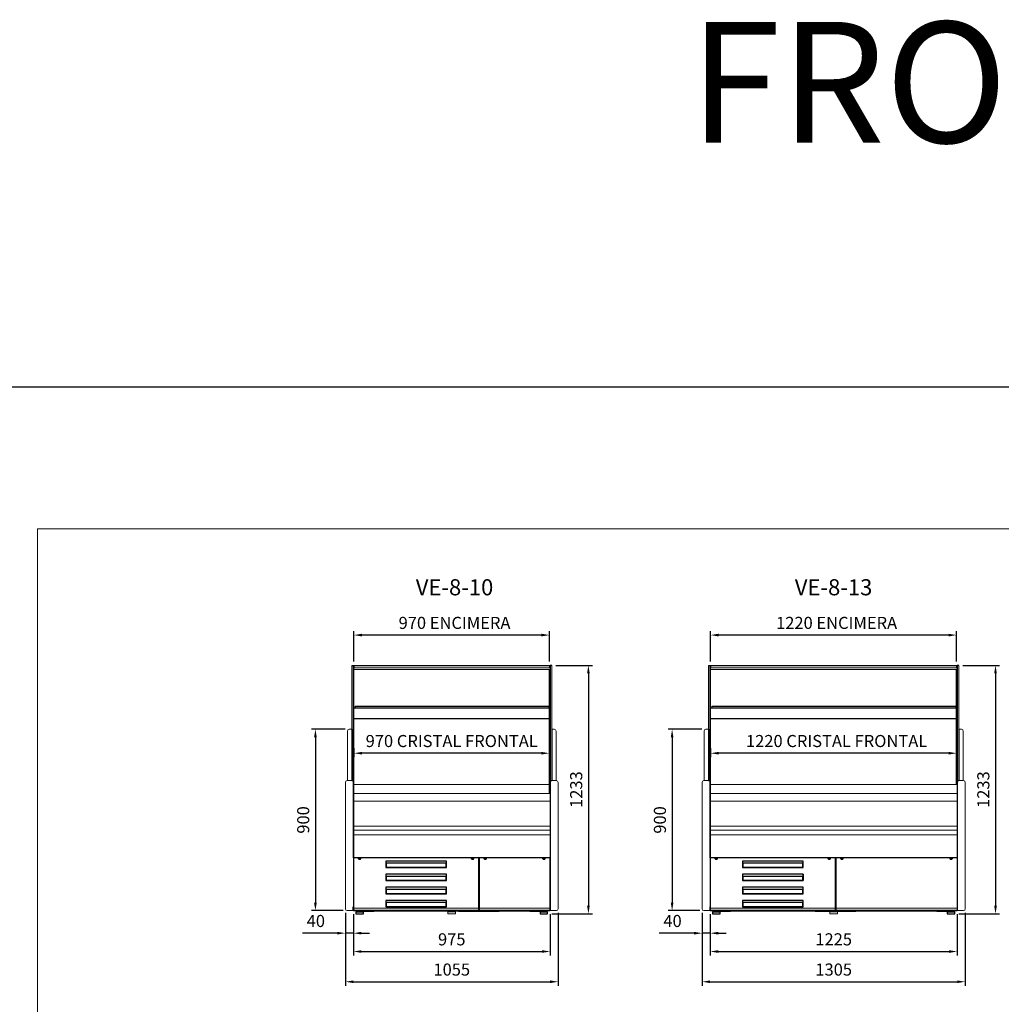
# Model space of a CAD drawing. Units: millimetres. Extents: x -30444 to 33824, y -2048 to 12359.
# Drawn here: x 13074 to 17942, y 5576 to 10461 of the extents above; entities that cross this region are included whole.
import ezdxf
from ezdxf.enums import TextEntityAlignment as Align

# ---------------------------------------------------------------- set-up
doc = ezdxf.new("R2010")
doc.units = ezdxf.units.MM
for name, color, linetype in [('ACOSTADOS', 7, 'Continuous'), ('ACOTA', 2, 'Continuous'), ('Cristal', 131, 'Continuous'), ('LIMITS', 1, 'Continuous')]:
    doc.layers.add(name, color=color, linetype=linetype)
doc.layers.add('DATOS', color=254, linetype='Continuous', lineweight=0)
doc.layers.add('FORMATO', color=180, linetype='Continuous', lineweight=0)
doc.styles.add('E1', font='isocp.shx')
doc.styles.add('SLDTEXTSTYLE3', font='TXT', dxfattribs={"width": 0.666667})
doc.dimstyles.new('SLDDIMSTYLE0', dxfattribs={"dimtxt": 2, "dimasz": 2, "dimexe": 0, "dimexo": 0.0625, "dimgap": 0.5, "dimtad": 1, "dimtih": 1, "dimtoh": 1, "dimlfac": 10, "dimzin": 12, "dimdsep": 46, "dimtxsty": 'SLDTEXTSTYLE3', "dimsah": 1, "dimcen": 0.09, "dimadec": 0, "dimazin": 0, "dimtfac": 1, "dimtofl": 0, "dimtmove": 0, "dimatfit": 3, "dimfxl": 0, "dimtolj": 1, "dimtzin": 12, "dimarcsym": 0})

# ---------------------------------------------------------------- blocks, each defined once
blk = doc.blocks.new('*D110')
at = {"layer": 'ACOTA', "color": 0, "lineweight": -2}
for p, q in [((14731.4, 7277.2), (14731.4, 7427.5)), ((15701.4, 7277.2), (15701.4, 7427.5)), ((15661.4, 7407.5), (14771.4, 7407.5))]:
    blk.add_line(p, q, dxfattribs=at)
at = {"layer": 'ACOTA', "color": 0}
for points in [[(14771.4, 7414.2), (14771.4, 7400.8), (14731.4, 7407.5)], [(15661.4, 7414.2), (15661.4, 7400.8), (15701.4, 7407.5)]]:
    blk.add_solid(points, dxfattribs=at)
at = {"layer": 'Defpoints', "color": 0}
for p in [(14731.4, 7407.5), (14731.4, 7257.2), (15701.4, 7257.2)]:
    blk.add_point(p, dxfattribs=at)
at = {"layer": 'ACOTA', "color": 7, "insert": (15230.6, 7468), "char_height": 60, "attachment_point": 5, "style": 'E1'}
blk.add_mtext('\\A1;970 ENCIMERA', dxfattribs=at)
blk = doc.blocks.new('*D111')
at = {"layer": 'ACOTA', "color": 0, "lineweight": -2}
for p, q in [((14731.9, 6845.8), (14731.9, 6801.4)), ((15701.4, 6847.9), (15701.4, 6801.4)), ((15661.4, 6821.4), (14771.9, 6821.4))]:
    blk.add_line(p, q, dxfattribs=at)
at = {"layer": 'ACOTA', "color": 0}
for points in [[(14771.9, 6828.1), (14771.9, 6814.8), (14731.9, 6821.4)], [(15661.4, 6828.1), (15661.4, 6814.8), (15701.4, 6821.4)]]:
    blk.add_solid(points, dxfattribs=at)
at = {"layer": 'Defpoints', "color": 0}
for p in [(14731.9, 6865.8), (15701.4, 6867.9), (14731.9, 6821.4)]:
    blk.add_point(p, dxfattribs=at)
at = {"layer": 'ACOTA', "color": 7, "insert": (15216.6, 6881.9), "char_height": 60, "attachment_point": 5, "style": 'E1'}
blk.add_mtext('\\A1;970 CRISTAL FRONTAL', dxfattribs=at)
blk = doc.blocks.new('*D112')
at = {"layer": 'ACOTA', "color": 0, "lineweight": -2}
for p, q in [((16500.1, 7277.2), (16500.1, 7427.5)), ((17720.1, 7277.2), (17720.1, 7427.5)), ((17680.1, 7407.5), (16540.1, 7407.5))]:
    blk.add_line(p, q, dxfattribs=at)
at = {"layer": 'ACOTA', "color": 0}
for points in [[(16540.1, 7414.2), (16540.1, 7400.8), (16500.1, 7407.5)], [(17680.1, 7414.2), (17680.1, 7400.8), (17720.1, 7407.5)]]:
    blk.add_solid(points, dxfattribs=at)
at = {"layer": 'Defpoints', "color": 0}
for p in [(16500.1, 7407.5), (16500.1, 7257.2), (17720.1, 7257.2)]:
    blk.add_point(p, dxfattribs=at)
at = {"layer": 'ACOTA', "color": 7, "insert": (17125.1, 7468), "char_height": 60, "attachment_point": 5, "style": 'E1'}
blk.add_mtext('\\A1;1220 ENCIMERA', dxfattribs=at)
blk = doc.blocks.new('*D113')
at = {"layer": 'ACOTA', "color": 0, "lineweight": -2}
for p, q in [((16458.1, 6029.2), (16458.1, 5908.6)), ((16498.1, 6023.3), (16498.1, 5908.6)), ((16418.1, 5928.6), (16245.1, 5928.6)), ((16498.1, 5928.6), (16458.1, 5928.6)), ((16538.1, 5928.6), (16578.1, 5928.6))]:
    blk.add_line(p, q, dxfattribs=at)
at = {"layer": 'ACOTA', "color": 0}
for points in [[(16418.1, 5935.3), (16418.1, 5921.9), (16458.1, 5928.6)], [(16538.1, 5935.3), (16538.1, 5921.9), (16498.1, 5928.6)]]:
    blk.add_solid(points, dxfattribs=at)
at = {"layer": 'Defpoints', "color": 0}
for p in [(16458.1, 6049.2), (16498.1, 6043.3), (16458.1, 5928.6)]:
    blk.add_point(p, dxfattribs=at)
at = {"layer": 'ACOTA', "color": 7, "insert": (16311.6, 5989.1), "char_height": 60, "attachment_point": 5, "style": 'E1'}
blk.add_mtext('\\A1;40', dxfattribs=at)
blk = doc.blocks.new('*D114')
at = {"layer": 'ACOTA', "color": 0, "lineweight": -2}
for p, q in [((16500.6, 6845.8), (16500.6, 6801.4)), ((17720.1, 6847.9), (17720.1, 6801.4)), ((17680.1, 6821.4), (16540.6, 6821.4))]:
    blk.add_line(p, q, dxfattribs=at)
at = {"layer": 'ACOTA', "color": 0}
for points in [[(16540.6, 6828.1), (16540.6, 6814.8), (16500.6, 6821.4)], [(17680.1, 6828.1), (17680.1, 6814.8), (17720.1, 6821.4)]]:
    blk.add_solid(points, dxfattribs=at)
at = {"layer": 'Defpoints', "color": 0}
for p in [(16500.6, 6865.8), (17720.1, 6867.9), (16500.6, 6821.4)]:
    blk.add_point(p, dxfattribs=at)
at = {"layer": 'ACOTA', "color": 7, "insert": (17125.3, 6881.9), "char_height": 60, "attachment_point": 5, "style": 'E1'}
blk.add_mtext('\\A1;1220 CRISTAL FRONTAL', dxfattribs=at)
blk = doc.blocks.new('*D115')
at = {"layer": 'ACOTA', "color": 0, "lineweight": -2}
for p, q in [((16457.1, 6940.4), (16289.5, 6940.4)), ((16309.5, 6900.4), (16309.5, 6080.4)), ((16446.5, 6040.4), (16289.5, 6040.4))]:
    blk.add_line(p, q, dxfattribs=at)
at = {"layer": 'ACOTA', "color": 0}
for points in [[(16302.9, 6900.4), (16316.2, 6900.4), (16309.5, 6940.4)], [(16302.9, 6080.4), (16316.2, 6080.4), (16309.5, 6040.4)]]:
    blk.add_solid(points, dxfattribs=at)
at = {"layer": 'Defpoints', "color": 0}
for p in [(16477.1, 6940.4), (16309.5, 6040.4), (16466.5, 6040.4)]:
    blk.add_point(p, dxfattribs=at)
at = {"layer": 'ACOTA', "color": 7, "insert": (16249, 6490.4), "char_height": 60, "attachment_point": 5, "rotation": 90, "style": 'E1'}
blk.add_mtext('\\A1;900', dxfattribs=at)
blk = doc.blocks.new('*D132')
at = {"layer": 'ACOTA', "color": 0, "lineweight": -2}
for p, q in [((14689.4, 6029.2), (14689.4, 5908.6)), ((14729.3, 6023.3), (14729.3, 5908.6)), ((14649.4, 5928.6), (14476.4, 5928.6)), ((14729.3, 5928.6), (14689.4, 5928.6)), ((14769.3, 5928.6), (14809.3, 5928.6))]:
    blk.add_line(p, q, dxfattribs=at)
at = {"layer": 'ACOTA', "color": 0}
for points in [[(14649.4, 5935.3), (14649.4, 5921.9), (14689.4, 5928.6)], [(14769.3, 5935.3), (14769.3, 5921.9), (14729.3, 5928.6)]]:
    blk.add_solid(points, dxfattribs=at)
at = {"layer": 'Defpoints', "color": 0}
for p in [(14689.4, 6049.2), (14729.3, 6043.3), (14689.4, 5928.6)]:
    blk.add_point(p, dxfattribs=at)
at = {"layer": 'ACOTA', "color": 7, "insert": (14542.9, 5989.1), "char_height": 60, "attachment_point": 5, "style": 'E1'}
blk.add_mtext('\\A1;40', dxfattribs=at)
blk = doc.blocks.new('*D133')
at = {"layer": 'ACOTA', "color": 0, "lineweight": -2}
for p, q in [((14688.4, 6940.4), (14520.8, 6940.4)), ((14540.8, 6900.4), (14540.8, 6080.4)), ((14677.8, 6040.4), (14520.8, 6040.4))]:
    blk.add_line(p, q, dxfattribs=at)
at = {"layer": 'ACOTA', "color": 0}
for points in [[(14534.1, 6900.4), (14547.5, 6900.4), (14540.8, 6940.4)], [(14534.1, 6080.4), (14547.5, 6080.4), (14540.8, 6040.4)]]:
    blk.add_solid(points, dxfattribs=at)
at = {"layer": 'Defpoints', "color": 0}
for p in [(14708.4, 6940.4), (14540.8, 6040.4), (14697.8, 6040.4)]:
    blk.add_point(p, dxfattribs=at)
at = {"layer": 'ACOTA', "color": 7, "insert": (14480.3, 6490.4), "char_height": 60, "attachment_point": 5, "rotation": 90, "style": 'E1'}
blk.add_mtext('\\A1;900', dxfattribs=at)
blk = doc.blocks.new('CDV8F')
at = {"layer": 'ACOSTADOS', "color": 7, "linetype": 'Continuous', "lineweight": 15}
blk.add_line((89055, 21084.4), (89055, 21656.2), dxfattribs=at)
at = {"layer": 'ACOSTADOS'}
for p, q in [((89055, 21656.2), (89062.9, 21656.2)), ((89062.9, 21656.2), (89063, 20442.3)), ((89055, 21339.4), (89055, 21084.4)), ((89062.9, 21081.1), (89063, 21081.1))]:
    blk.add_line(p, q, dxfattribs=at)
at = {"layer": 'ACOSTADOS', "color": 7, "linetype": 'Continuous', "lineweight": 13}
for p, q in [((89033, 21330.4), (89033, 21084.4)), ((89042, 21339.4), (89055, 21339.4)), ((89023, 21075.3), (89023, 20448.4)), ((89032, 21084.4), (89055, 21084.4)), ((89023, 20448.4), (89023, 20448.2)), ((89031.4, 20439.4), (89057.8, 20439.4)), ((89059.9, 20440.2), (89061.7, 20442)), ((89062.4, 20442.3), (89063, 20442.3))]:
    blk.add_line(p, q, dxfattribs=at)
at = {"layer": 'ACOSTADOS', "color": 7, "linetype": 'Continuous'}
for p, q in [((89057.7, 21084.3), (89056.9, 21084.3)), ((89060.9, 21082.4), (89059.9, 21083.4)), ((89060.9, 21082.4), (89061.6, 21081.7))]:
    blk.add_line(p, q, dxfattribs=at)
at = {"layer": 'ACOSTADOS', "color": 7, "linetype": 'Continuous', "lineweight": 13}
for centre, radius, start, end in [((89042, 21330.4), 9, 90, 180), ((89032, 21075.4), 9, 90, 180), ((89031.8, 20448.2), 8.81, 179.487, 267.2741), ((89057.8, 20442.4), 3, 270, 315.241), ((89062.4, 20441.3), 1, 90, 135.241)]:
    blk.add_arc(centre, radius, start, end, dxfattribs=at)
at = {"layer": 'ACOSTADOS', "color": 7, "linetype": 'Continuous'}
for centre, radius, start, end in [((89057, 21122.2), 37.9, 266.8831, 269.8065), ((89057.7, 21081.3), 3.01, 45.0158, 90.0081), ((89062.4, 21082.5), 1.13, 224.9446, 265.443)]:
    blk.add_arc(centre, radius, start, end, dxfattribs=at)
blk.add_open_spline([(89062.3, 21081.3), (89062.4, 21081.3), (89062.5, 21081.3), (89062.6, 21081.3), (89062.7, 21081.3), (89062.8, 21081.2), (89062.8, 21081.2), (89062.9, 21081.2), (89062.9, 21081.2), (89062.9, 21081.1)], degree=3, knots=[0, 0, 0, 0, 0.25, 0.25, 0.5, 0.5, 0.75, 0.75, 1, 1, 1, 1], dxfattribs=at)
blk = doc.blocks.new('CIV8F')
at = {"layer": 'ACOSTADOS'}
for p, q in [((90325.4, 21585.1), (90325.3, 20371.2)), ((90333.3, 21585.1), (90325.4, 21585.1)), ((90333.3, 21268.3), (90333.3, 21013.3)), ((90325.4, 21010.1), (90325.3, 21010.1))]:
    blk.add_line(p, q, dxfattribs=at)
at = {"layer": 'ACOSTADOS', "color": 7, "linetype": 'Continuous', "lineweight": 15}
blk.add_line((90333.3, 21013.3), (90333.3, 21585.1), dxfattribs=at)
at = {"layer": 'ACOSTADOS', "color": 7, "linetype": 'Continuous', "lineweight": 13}
for p, q in [((90346.3, 21268.3), (90333.3, 21268.3)), ((90355.3, 21259.3), (90355.3, 21013.3)), ((90356.3, 21013.3), (90333.3, 21013.3)), ((90365.3, 21004.3), (90365.3, 20377.3)), ((90325.9, 20371.2), (90325.3, 20371.2)), ((90328.4, 20369.2), (90326.6, 20370.9)), ((90365.3, 20377.3), (90365.3, 20377.1)), ((90356.9, 20368.3), (90330.5, 20368.3))]:
    blk.add_line(p, q, dxfattribs=at)
at = {"layer": 'ACOSTADOS', "color": 7, "linetype": 'Continuous'}
for p, q in [((90327.4, 21011.3), (90326.7, 21010.6)), ((90327.4, 21011.3), (90328.4, 21012.3)), ((90330.6, 21013.2), (90331.4, 21013.2))]:
    blk.add_line(p, q, dxfattribs=at)
at = {"layer": 'ACOSTADOS', "color": 7, "linetype": 'Continuous', "lineweight": 13}
for centre, radius, start, end in [((90346.3, 21259.3), 9, 0, 90), ((90356.3, 21004.3), 9, 0, 90), ((90325.9, 20370.2), 1, 44.759, 90), ((90356.5, 20377.1), 8.81, 272.7259, 0.513), ((90330.5, 20371.3), 3, 224.759, 270)]:
    blk.add_arc(centre, radius, start, end, dxfattribs=at)
at = {"layer": 'ACOSTADOS', "color": 7, "linetype": 'Continuous'}
for centre, radius, start, end in [((90325.9, 21011.4), 1.13, 274.557, 315.0554), ((90330.6, 21010.2), 3.01, 89.9919, 134.9842), ((90331.3, 21051.1), 37.9, 270.1935, 273.1169)]:
    blk.add_arc(centre, radius, start, end, dxfattribs=at)
blk.add_open_spline([(90326, 21010.2), (90325.9, 21010.2), (90325.8, 21010.2), (90325.6, 21010.2), (90325.6, 21010.2), (90325.5, 21010.2), (90325.4, 21010.1), (90325.4, 21010.1), (90325.4, 21010.1), (90325.4, 21010.1)], degree=3, knots=[0, 0, 0, 0, 0.25, 0.25, 0.5, 0.5, 0.75, 0.75, 1, 1, 1, 1], dxfattribs=at)
blk = doc.blocks.new('*D134')
at = {"layer": 'ACOTA', "color": 0, "lineweight": -2}
for p, q in [((14729.3, 6023.3), (14729.3, 5817.6)), ((15704.4, 6023.3), (15704.4, 5817.6)), ((14769.3, 5837.6), (15664.4, 5837.6))]:
    blk.add_line(p, q, dxfattribs=at)
at = {"layer": 'ACOTA', "color": 0}
for points in [[(14769.3, 5844.3), (14769.3, 5831), (14729.3, 5837.6)], [(15664.4, 5844.3), (15664.4, 5831), (15704.4, 5837.6)]]:
    blk.add_solid(points, dxfattribs=at)
at = {"layer": 'Defpoints', "color": 0}
for p in [(14729.3, 6043.3), (15704.4, 6043.3), (15704.4, 5837.6)]:
    blk.add_point(p, dxfattribs=at)
at = {"layer": 'ACOTA', "color": 7, "insert": (15216.9, 5898.1), "char_height": 60, "attachment_point": 5, "style": 'E1'}
blk.add_mtext('\\A1;975', dxfattribs=at)
blk = doc.blocks.new('*D135')
at = {"layer": 'ACOTA', "color": 0, "lineweight": -2}
for p, q in [((14689.4, 6029.4), (14689.4, 5667.6)), ((15744.4, 6029.4), (15744.4, 5667.6)), ((14729.4, 5687.6), (15704.4, 5687.6))]:
    blk.add_line(p, q, dxfattribs=at)
at = {"layer": 'ACOTA', "color": 0}
for points in [[(14729.4, 5694.3), (14729.4, 5681), (14689.4, 5687.6)], [(15704.4, 5694.3), (15704.4, 5681), (15744.4, 5687.6)]]:
    blk.add_solid(points, dxfattribs=at)
at = {"layer": 'Defpoints', "color": 0}
for p in [(14689.4, 6049.4), (15744.4, 6049.4), (15744.4, 5687.6)]:
    blk.add_point(p, dxfattribs=at)
at = {"layer": 'ACOTA', "color": 7, "insert": (15216.9, 5748.1), "char_height": 60, "attachment_point": 5, "style": 'E1'}
blk.add_mtext('\\A1;1055', dxfattribs=at)
blk = doc.blocks.new('*D136')
at = {"layer": 'ACOTA', "color": 0, "lineweight": -2}
for p, q in [((16498.1, 6023.3), (16498.1, 5817.6)), ((17723.1, 6023.3), (17723.1, 5817.6)), ((16538.1, 5837.6), (17683.1, 5837.6))]:
    blk.add_line(p, q, dxfattribs=at)
at = {"layer": 'ACOTA', "color": 0}
for points in [[(16538.1, 5844.3), (16538.1, 5831), (16498.1, 5837.6)], [(17683.1, 5844.3), (17683.1, 5831), (17723.1, 5837.6)]]:
    blk.add_solid(points, dxfattribs=at)
at = {"layer": 'Defpoints', "color": 0}
for p in [(16498.1, 6043.3), (17723.1, 6043.3), (17723.1, 5837.6)]:
    blk.add_point(p, dxfattribs=at)
at = {"layer": 'ACOTA', "color": 7, "insert": (17110.6, 5898.1), "char_height": 60, "attachment_point": 5, "style": 'E1'}
blk.add_mtext('\\A1;1225', dxfattribs=at)
blk = doc.blocks.new('*D137')
at = {"layer": 'ACOTA', "color": 0, "lineweight": -2}
for p, q in [((16458.1, 6029.4), (16458.1, 5667.6)), ((17763.1, 6029.4), (17763.1, 5667.6)), ((16498.1, 5687.6), (17723.1, 5687.6))]:
    blk.add_line(p, q, dxfattribs=at)
at = {"layer": 'ACOTA', "color": 0}
for points in [[(16498.1, 5694.3), (16498.1, 5681), (16458.1, 5687.6)], [(17723.1, 5694.3), (17723.1, 5681), (17763.1, 5687.6)]]:
    blk.add_solid(points, dxfattribs=at)
at = {"layer": 'Defpoints', "color": 0}
for p in [(16458.1, 6049.4), (17763.1, 6049.4), (17763.1, 5687.6)]:
    blk.add_point(p, dxfattribs=at)
at = {"layer": 'ACOTA', "color": 7, "insert": (17110.6, 5748.1), "char_height": 60, "attachment_point": 5, "style": 'E1'}
blk.add_mtext('\\A1;1305', dxfattribs=at)
blk = doc.blocks.new('*D146')
at = {"layer": 'ACOTA', "color": 0, "lineweight": -2}
for p, q in [((15732.4, 7257.2), (15914.4, 7257.2)), ((15894.4, 7217.2), (15894.4, 6064.7)), ((15712.4, 6024.7), (15914.4, 6024.7))]:
    blk.add_line(p, q, dxfattribs=at)
at = {"layer": 'ACOTA', "color": 0}
for points in [[(15887.7, 7217.2), (15901, 7217.2), (15894.4, 7257.2)], [(15887.7, 6064.7), (15901, 6064.7), (15894.4, 6024.7)]]:
    blk.add_solid(points, dxfattribs=at)
at = {"layer": 'Defpoints', "color": 0}
for p in [(15712.4, 7257.2), (15692.4, 6024.7), (15894.4, 6024.7)]:
    blk.add_point(p, dxfattribs=at)
at = {"layer": 'ACOTA', "color": 7, "insert": (15833.9, 6640.9), "char_height": 60, "attachment_point": 5, "rotation": 90, "style": 'E1'}
blk.add_mtext('\\A1;1233', dxfattribs=at)
blk = doc.blocks.new('*D147')
at = {"layer": 'ACOTA', "color": 0, "lineweight": -2}
for p, q in [((17751.1, 7257.2), (17933.1, 7257.2)), ((17913.1, 7217.2), (17913.1, 6064.7)), ((17731.1, 6024.7), (17933.1, 6024.7))]:
    blk.add_line(p, q, dxfattribs=at)
at = {"layer": 'ACOTA', "color": 0}
for points in [[(17906.4, 7217.2), (17919.8, 7217.2), (17913.1, 7257.2)], [(17906.4, 6064.7), (17919.8, 6064.7), (17913.1, 6024.7)]]:
    blk.add_solid(points, dxfattribs=at)
at = {"layer": 'Defpoints', "color": 0}
for p in [(17731.1, 7257.2), (17711.1, 6024.7), (17913.1, 6024.7)]:
    blk.add_point(p, dxfattribs=at)
at = {"layer": 'ACOTA', "color": 7, "insert": (17852.6, 6640.9), "char_height": 60, "attachment_point": 5, "rotation": 90, "style": 'E1'}
blk.add_mtext('\\A1;1233', dxfattribs=at)
blk = doc.blocks.new('A$C2AC728ED')
at = {"color": 7, "linetype": 'Continuous'}
for p, q in [((-942.7, 278.8), (32.3, 278.8)), ((-942.7, 278.6), (-942.7, 278.8)), ((-942.7, 278.6), (32.3, 278.6)), ((-906.1, 273.6), (-918.1, 273.6)), ((-915.5, 278.6), (-915.9, 277.9)), ((-915.9, 277.9), (-914.2, 275.1)), ((-915.1, 275.1), (-909.1, 275.1)), ((-910.1, 275.1), (-908.5, 277.9)), ((-908.5, 277.9), (-908.9, 278.6)), ((-482.1, 261.6), (-782.1, 261.6)), ((-782.1, 261.6), (-782.1, 229.6)), ((-779.1, 252.1), (-485.1, 252.1)), ((-779.1, 229.9), (-779.1, 252.1)), ((-485.1, 252.1), (-485.1, 229.9)), ((-482.1, 229.6), (-482.1, 261.6)), ((-346.1, 273.6), (-358.1, 273.6)), ((-355.5, 278.6), (-355.9, 277.9)), ((-355.9, 277.9), (-354.2, 275.1)), ((-355.1, 275.1), (-349.1, 275.1)), ((-350.1, 275.1), (-348.5, 277.9)), ((-348.5, 277.9), (-348.9, 278.6)), ((-348.7, 277.6), (-348.7, 278.2)), ((-321.5, 15.6), (-321.5, 278.6)), ((-321.5, 267.8), (-319.9, 267.8)), ((-319.9, 15.6), (-319.9, 278.6)), ((-283.3, 273.6), (-295.3, 273.6)), ((-292.5, 278.6), (-292.9, 277.9)), ((-292.9, 277.9), (-291.2, 275.1)), ((-292.3, 275.1), (-286.3, 275.1)), ((-287.1, 275.1), (-285.5, 277.9)), ((-285.5, 277.9), (-285.9, 278.6)), ((7.7, 273.6), (-4.3, 273.6)), ((-1.5, 278.6), (-1.9, 277.9)), ((-1.9, 277.9), (-0.2, 275.1)), ((-1.3, 275.1), (4.7, 275.1)), ((3.9, 275.1), (5.5, 277.9)), ((5.5, 277.9), (5.1, 278.6)), ((32.3, 34.9), (32.3, 269.6)), ((-782.1, 229.6), (-779.1, 229.6)), ((-482.1, 196.6), (-782.1, 196.6)), ((-782.1, 196.6), (-782.1, 164.6)), ((-779.1, 229.9), (-485.1, 229.9)), ((-779.1, 229.6), (-779.1, 229.9)), ((-485.1, 229.6), (-779.1, 229.6)), ((-485.1, 229.9), (-485.1, 229.6)), ((-485.1, 229.6), (-482.1, 229.6)), ((-482.4, 196.6), (-482.4, 164.6)), ((-482.3, 196.6), (-482.3, 164.6)), ((-482.1, 164.6), (-482.1, 196.6)), ((-782.1, 164.6), (-779.1, 164.6)), ((-779.1, 187.1), (-485.1, 187.1)), ((-779.1, 164.9), (-779.1, 187.1)), ((-779.1, 164.9), (-485.1, 164.9)), ((-779.1, 164.6), (-779.1, 164.9)), ((-485.1, 164.6), (-779.1, 164.6)), ((-485.1, 187.1), (-485.1, 164.9)), ((-485.1, 164.9), (-485.1, 164.6)), ((-485.1, 164.6), (-482.1, 164.6)), ((-482.3, 190.9), (-482.1, 190.9)), ((-482.1, 188.3), (-482.3, 188.3)), ((-482.3, 181.3), (-482.1, 181.3)), ((-482.1, 178.8), (-482.3, 178.8)), ((-482.3, 171.8), (-482.1, 171.8)), ((-482.1, 169.2), (-482.3, 169.2)), ((-482.1, 131.6), (-782.1, 131.6)), ((-782.1, 131.6), (-782.1, 99.6)), ((-782.1, 99.6), (-779.1, 99.6)), ((-779.1, 122.1), (-485.1, 122.1)), ((-779.1, 99.9), (-779.1, 122.1)), ((-779.1, 99.6), (-779.1, 99.9)), ((-779.1, 99.9), (-485.1, 99.9)), ((-485.1, 99.6), (-779.1, 99.6)), ((-485.1, 122.1), (-485.1, 99.9)), ((-485.1, 99.9), (-485.1, 99.6)), ((-485.1, 99.6), (-482.1, 99.6)), ((-482.1, 99.6), (-482.1, 131.6)), ((-482.1, 66.6), (-782.1, 66.6)), ((-782.1, 66.6), (-782.1, 34.6)), ((-779.1, 57.1), (-485.1, 57.1)), ((-779.1, 34.9), (-779.1, 57.1)), ((-485.1, 57.1), (-485.1, 34.9)), ((-482.1, 34.6), (-482.1, 66.6)), ((-943.3, 34.9), (-942.7, 34.9)), ((-943.3, 18.6), (-943.3, 34.9)), ((-943.3, 18.6), (-942.7, 18.6)), ((-942.7, 18.6), (-942.7, 34.9)), ((-942.7, 15.6), (-942.7, 18.6)), ((-942.1, 15.6), (-942.7, 15.6)), ((-322.1, 15.6), (-942.1, 15.6)), ((-942.1, 15.6), (-942.1, 15)), ((-322.1, 15), (-942.1, 15)), ((-919.7, 11), (-930.7, 10)), ((-930.7, 10), (-930.7, 0)), ((-930.7, 10), (-892.7, 10)), ((-930.7, 0), (-892.7, 0)), ((-927.7, 14.4), (-927.7, 15)), ((-927.7, 14.4), (-916.7, 14.4)), ((-919.7, 13), (-919.7, 11)), ((-919.7, 13), (-903.7, 13)), ((-919.7, 11), (-903.7, 11)), ((-916.7, 15), (-916.7, 13)), ((-906.7, 13), (-906.7, 15)), ((-906.7, 14.4), (-891.7, 14.4)), ((-903.7, 11), (-903.7, 13)), ((-892.7, 10), (-903.7, 11)), ((-892.7, 0), (-892.7, 10)), ((-891.7, 14.2), (-891.7, 15)), ((-891.7, 14.2), (-841.7, 14.2)), ((-891.7, 13.8), (-891.7, 14.2)), ((-891.7, 13.8), (-841.7, 13.8)), ((-841.7, 14.2), (-841.7, 15)), ((-841.7, 14.4), (-421.7, 14.4)), ((-841.7, 13.8), (-841.7, 14.2)), ((-782.1, 34.6), (-779.1, 34.6)), ((-779.1, 34.6), (-779.1, 34.9)), ((-779.1, 34.9), (-485.1, 34.9)), ((-485.1, 34.6), (-779.1, 34.6)), ((-485.1, 35), (-482.1, 35)), ((-485.1, 34.9), (-485.1, 34.6)), ((-485.1, 34.6), (-482.1, 34.6)), ((-421.7, 14.2), (-421.7, 15)), ((-421.7, 14.2), (-371.7, 14.2)), ((-421.7, 13.8), (-421.7, 14.2)), ((-421.7, 13.8), (-371.7, 13.8)), ((-371.7, 14.2), (-371.7, 15)), ((-371.7, 13.8), (-371.7, 14.2)), ((-371.7, 13.8), (-269.7, 13.8)), ((-322.1, 15.6), (-322.1, 15)), ((-321.5, 15.6), (-322.1, 15.6)), ((-322.1, 15), (-319.3, 15)), ((-321.5, 35), (-319.9, 35)), ((-319.3, 15.6), (-319.9, 15.6)), ((31.7, 15.6), (-319.3, 15.6)), ((-319.3, 15.6), (-319.3, 15)), ((31.7, 15), (-319.3, 15)), ((-269.7, 15), (-269.7, 14.2)), ((-269.7, 14.2), (-219.7, 14.2)), ((-269.7, 14.2), (-269.7, 13.8)), ((-269.7, 13.8), (-219.7, 13.8)), ((-219.7, 14.2), (-219.7, 15)), ((-219.7, 14.4), (-116.5, 14.4)), ((-219.7, 13.8), (-219.7, 14.2)), ((-116.5, 14.4), (-116.5, 15)), ((-114.7, 14.4), (-114.7, 15)), ((-114.7, 14.4), (-68.7, 14.4)), ((-68.7, 14.2), (-68.7, 15)), ((-68.7, 14.2), (-18.7, 14.2)), ((-68.7, 13.8), (-68.7, 14.2)), ((-68.7, 13.8), (-18.7, 13.8)), ((-18.7, 14.2), (-18.7, 15)), ((-18.7, 14.4), (-3.7, 14.4)), ((-18.7, 13.8), (-18.7, 14.2)), ((-6.7, 11), (-17.7, 10)), ((-17.7, 10), (-17.7, 0)), ((-17.7, 10), (17.7, 10)), ((-17.7, 0), (17.7, 0)), ((-6.7, 13), (-6.7, 11)), ((-6.7, 13), (8.2, 13)), ((-6.7, 11), (8.2, 11)), ((-3.7, 15), (-3.7, 13)), ((6.3, 13), (6.3, 15)), ((6.3, 14.4), (17.3, 14.4)), ((8.2, 13), (9.3, 13)), ((8.2, 11), (9.3, 11)), ((9.3, 11), (9.3, 13)), ((20.3, 10), (9.3, 11)), ((17.3, 14.4), (17.3, 15)), ((17.7, 10), (20.3, 10)), ((17.7, 0), (20.3, 0)), ((20.3, 0), (20.3, 10)), ((31.7, 15.6), (31.7, 15)), ((32.3, 15.6), (31.7, 15.6)), ((32.3, 18.6), (32.3, 34.9)), ((32.3, 15.6), (32.3, 18.6))]:
    blk.add_line(p, q, dxfattribs=at)
at = {"color": 8, "linetype": 'Continuous'}
for p, q in [((-942.1, 278.6), (-942.1, 15.6)), ((-322.1, 278.6), (-322.1, 15.6)), ((-321.5, 268.4), (-319.9, 268.4)), ((-319.3, 278.6), (-319.3, 15.6)), ((31.7, 278.6), (31.7, 15.6)), ((-321.5, 33), (-319.9, 33)), ((-321.5, 17), (-319.9, 17))]:
    blk.add_line(p, q, dxfattribs=at)
at = {"color": 7, "linetype": 'Continuous'}
for centre, radius, start, end in [((-912.1, 278.1), 7.5, 176.3447, 3.6553), ((-915.1, 278.1), 3, 170.8288, 270), ((-909.1, 278.1), 3, 270, 9.1712), ((-352.1, 278.1), 7.5, 176.3447, 3.6553), ((-355.1, 278.1), 3, 170.8288, 270), ((-349.1, 278.1), 3, 270, 9.1712), ((-289.3, 278.1), 7.5, 176.3447, 3.6553), ((-292.3, 278.1), 3, 170.8288, 270), ((-286.3, 278.1), 3, 270, 9.1712), ((1.7, 278.1), 7.5, 176.3447, 3.6553), ((-1.3, 278.1), 3, 170.8288, 270), ((4.7, 278.1), 3, 270, 9.1712), ((-943.3, 18.5), 16.4, 89.8462, 92.3185), ((-943.3, 17.6), 1, 90, 135.0933)]:
    blk.add_arc(centre, radius, start, end, dxfattribs=at)
blk = doc.blocks.new('A$C3025526C')
at = {"color": 7, "linetype": 'Continuous'}
for p, q in [((-1192.7, 278.8), (32.3, 278.8)), ((-1192.7, 278.6), (-1192.7, 278.8)), ((-1192.7, 278.6), (32.3, 278.6)), ((-1156.1, 273.6), (-1168.1, 273.6)), ((-1165.5, 278.6), (-1165.9, 277.9)), ((-1165.9, 277.9), (-1164.2, 275.1)), ((-1165.1, 275.1), (-1159.1, 275.1)), ((-1160.1, 275.1), (-1158.5, 277.9)), ((-1158.5, 277.9), (-1158.9, 278.6)), ((-732.1, 261.6), (-1032.1, 261.6)), ((-1032.1, 261.6), (-1032.1, 229.6)), ((-1029.1, 252.1), (-735.1, 252.1)), ((-1029.1, 229.9), (-1029.1, 252.1)), ((-735.1, 252.1), (-735.1, 229.9)), ((-732.1, 229.6), (-732.1, 261.6)), ((-596.1, 273.6), (-608.1, 273.6)), ((-605.5, 278.6), (-605.9, 277.9)), ((-605.9, 277.9), (-604.2, 275.1)), ((-605.1, 275.1), (-599.1, 275.1)), ((-600.1, 275.1), (-598.5, 277.9)), ((-598.5, 277.9), (-598.9, 278.6)), ((-598.7, 277.6), (-598.7, 278.2)), ((-571.5, 15.6), (-571.5, 278.6)), ((-571.5, 267.8), (-569.9, 267.8)), ((-569.9, 15.6), (-569.9, 278.6)), ((-533.3, 273.6), (-545.3, 273.6)), ((-542.5, 278.6), (-542.9, 277.9)), ((-542.9, 277.9), (-541.2, 275.1)), ((-542.3, 275.1), (-536.3, 275.1)), ((-537.1, 275.1), (-535.5, 277.9)), ((-535.5, 277.9), (-535.9, 278.6)), ((7.7, 273.6), (-4.3, 273.6)), ((-1.5, 278.6), (-1.9, 277.9)), ((-1.9, 277.9), (-0.2, 275.1)), ((-1.3, 275.1), (4.7, 275.1)), ((3.9, 275.1), (5.5, 277.9)), ((5.5, 277.9), (5.1, 278.6)), ((-1032.1, 229.6), (-1029.1, 229.6)), ((-732.1, 196.6), (-1032.1, 196.6)), ((-1032.1, 196.6), (-1032.1, 164.6)), ((-1029.1, 229.9), (-735.1, 229.9)), ((-1029.1, 229.6), (-1029.1, 229.9)), ((-735.1, 229.6), (-1029.1, 229.6)), ((-735.1, 229.9), (-735.1, 229.6)), ((-735.1, 229.6), (-732.1, 229.6)), ((-732.4, 196.6), (-732.4, 164.6)), ((-732.3, 196.6), (-732.3, 164.6)), ((-732.1, 164.6), (-732.1, 196.6)), ((-1032.1, 164.6), (-1029.1, 164.6)), ((-1029.1, 187.1), (-735.1, 187.1)), ((-1029.1, 164.9), (-1029.1, 187.1)), ((-1029.1, 164.9), (-735.1, 164.9)), ((-1029.1, 164.6), (-1029.1, 164.9)), ((-735.1, 164.6), (-1029.1, 164.6)), ((-735.1, 187.1), (-735.1, 164.9)), ((-735.1, 164.9), (-735.1, 164.6)), ((-735.1, 164.6), (-732.1, 164.6)), ((-732.3, 190.9), (-732.1, 190.9)), ((-732.1, 188.3), (-732.3, 188.3)), ((-732.3, 181.3), (-732.1, 181.3)), ((-732.1, 178.8), (-732.3, 178.8)), ((-732.3, 171.8), (-732.1, 171.8)), ((-732.1, 169.2), (-732.3, 169.2)), ((-732.1, 131.6), (-1032.1, 131.6)), ((-1032.1, 131.6), (-1032.1, 99.6)), ((-1032.1, 99.6), (-1029.1, 99.6)), ((-1029.1, 122.1), (-735.1, 122.1)), ((-1029.1, 99.9), (-1029.1, 122.1)), ((-1029.1, 99.6), (-1029.1, 99.9)), ((-1029.1, 99.9), (-735.1, 99.9)), ((-735.1, 99.6), (-1029.1, 99.6)), ((-735.1, 122.1), (-735.1, 99.9)), ((-735.1, 99.9), (-735.1, 99.6)), ((-735.1, 99.6), (-732.1, 99.6)), ((-732.1, 99.6), (-732.1, 131.6)), ((-732.1, 66.6), (-1032.1, 66.6)), ((-1032.1, 66.6), (-1032.1, 34.6)), ((-1029.1, 57.1), (-735.1, 57.1)), ((-1029.1, 34.9), (-1029.1, 57.1)), ((-735.1, 57.1), (-735.1, 34.9)), ((-732.1, 34.6), (-732.1, 66.6)), ((-1192.7, 18.6), (-1192.7, 34.9)), ((-1192.7, 15.6), (-1192.7, 18.6)), ((-1192.1, 15.6), (-1192.7, 15.6)), ((-572.1, 15.6), (-1192.1, 15.6)), ((-1192.1, 15.6), (-1192.1, 15)), ((-572.1, 15), (-1192.1, 15)), ((-1169.7, 11), (-1180.7, 10)), ((-1180.7, 10), (-1180.7, 0)), ((-1180.7, 10), (-1142.7, 10)), ((-1180.7, 0), (-1142.7, 0)), ((-1177.7, 14.4), (-1177.7, 15)), ((-1177.7, 14.4), (-1166.7, 14.4)), ((-1169.7, 13), (-1169.7, 11)), ((-1169.7, 13), (-1153.7, 13)), ((-1169.7, 11), (-1153.7, 11)), ((-1166.7, 15), (-1166.7, 13)), ((-1156.7, 13), (-1156.7, 15)), ((-1156.7, 14.4), (-1141.7, 14.4)), ((-1153.7, 11), (-1153.7, 13)), ((-1142.7, 10), (-1153.7, 11)), ((-1142.7, 0), (-1142.7, 10)), ((-1141.7, 14.2), (-1141.7, 15)), ((-1141.7, 14.2), (-1091.7, 14.2)), ((-1141.7, 13.8), (-1141.7, 14.2)), ((-1141.7, 13.8), (-1091.7, 13.8)), ((-1091.7, 14.2), (-1091.7, 15)), ((-1091.7, 14.4), (-671.7, 14.4)), ((-1091.7, 13.8), (-1091.7, 14.2)), ((-1032.1, 34.6), (-1029.1, 34.6)), ((-1029.1, 34.6), (-1029.1, 34.9)), ((-1029.1, 34.9), (-735.1, 34.9)), ((-735.1, 34.6), (-1029.1, 34.6)), ((-735.1, 35), (-732.1, 35)), ((-735.1, 34.9), (-735.1, 34.6)), ((-735.1, 34.6), (-732.1, 34.6)), ((-671.7, 14.2), (-671.7, 15)), ((-671.7, 14.2), (-621.7, 14.2)), ((-671.7, 13.8), (-671.7, 14.2)), ((-671.7, 13.8), (-621.7, 13.8)), ((-621.7, 14.2), (-621.7, 15)), ((-621.7, 13.8), (-621.7, 14.2)), ((-621.7, 13.8), (-519.7, 13.8)), ((-572.1, 15.6), (-572.1, 15)), ((-571.5, 15.6), (-572.1, 15.6)), ((-572.1, 15), (-569.3, 15)), ((-571.5, 35), (-569.9, 35)), ((-569.3, 15.6), (-569.9, 15.6)), ((31.7, 15.6), (-569.3, 15.6)), ((-569.3, 15.6), (-569.3, 15)), ((31.7, 15), (-569.3, 15)), ((-519.7, 15), (-519.7, 14.2)), ((-519.7, 14.2), (-469.7, 14.2)), ((-519.7, 14.2), (-519.7, 13.8)), ((-519.7, 13.8), (-469.7, 13.8)), ((-469.7, 14.2), (-469.7, 15)), ((-469.7, 14.4), (-116.5, 14.4)), ((-469.7, 13.8), (-469.7, 14.2)), ((-116.5, 14.4), (-116.5, 15)), ((-114.7, 14.4), (-114.7, 15)), ((-114.7, 14.4), (-68.7, 14.4)), ((-68.7, 14.2), (-68.7, 15)), ((-68.7, 14.2), (-18.7, 14.2)), ((-68.7, 13.8), (-68.7, 14.2)), ((-68.7, 13.8), (-18.7, 13.8)), ((-18.7, 14.2), (-18.7, 15)), ((-18.7, 14.4), (-3.7, 14.4)), ((-18.7, 13.8), (-18.7, 14.2)), ((-6.7, 11), (-17.7, 10)), ((-17.7, 10), (-17.7, 0)), ((-17.7, 10), (17.7, 10)), ((-17.7, 0), (17.7, 0)), ((-6.7, 13), (-6.7, 11)), ((-6.7, 13), (8.2, 13)), ((-6.7, 11), (8.2, 11)), ((-3.7, 15), (-3.7, 13)), ((6.3, 13), (6.3, 15)), ((6.3, 14.4), (17.3, 14.4)), ((8.2, 13), (9.3, 13)), ((8.2, 11), (9.3, 11)), ((9.3, 11), (9.3, 13)), ((20.3, 10), (9.3, 11)), ((17.3, 14.4), (17.3, 15)), ((17.7, 10), (20.3, 10)), ((17.7, 0), (20.3, 0)), ((20.3, 0), (20.3, 10)), ((31.7, 15.6), (31.7, 15))]:
    blk.add_line(p, q, dxfattribs=at)
at = {"color": 8, "linetype": 'Continuous'}
for p, q in [((-1192.1, 278.6), (-1192.1, 15.6)), ((-572.1, 278.6), (-572.1, 15.6)), ((-571.5, 268.4), (-569.9, 268.4)), ((-569.3, 278.6), (-569.3, 15.6)), ((31.7, 278.6), (31.7, 15.6)), ((-571.5, 33), (-569.9, 33)), ((-571.5, 17), (-569.9, 17))]:
    blk.add_line(p, q, dxfattribs=at)
at = {"color": 7, "linetype": 'Continuous'}
for centre, radius, start, end in [((-1162.1, 278.1), 7.5, 176.3447, 3.6553), ((-1165.1, 278.1), 3, 170.8288, 270), ((-1159.1, 278.1), 3, 270, 9.1712), ((-602.1, 278.1), 7.5, 176.3447, 3.6553), ((-605.1, 278.1), 3, 170.8288, 270), ((-599.1, 278.1), 3, 270, 9.1712), ((-539.3, 278.1), 7.5, 176.3447, 3.6553), ((-542.3, 278.1), 3, 170.8288, 270), ((-536.3, 278.1), 3, 270, 9.1712), ((1.7, 278.1), 7.5, 176.3447, 3.6553), ((-1.3, 278.1), 3, 170.8288, 270), ((4.7, 278.1), 3, 270, 9.1712)]:
    blk.add_arc(centre, radius, start, end, dxfattribs=at)

msp = doc.modelspace()

# ---------------------------------------------------------------- linework, layer by layer
at = {"ltscale": 25}
for p, q in [((14729.3, 7257.2), (15704.4, 7257.2)), ((16498.1, 7257.2), (17723.1, 7257.2))]:
    msp.add_line(p, q, dxfattribs=at)
for p, q in [((14729.3, 6303.2), (14729.3, 7257.2)), ((14731.4, 7257.2), (14731.4, 7244.7)), ((14731.9, 6622.4), (14731.9, 7236.5)), ((15701.4, 7257.2), (15701.4, 7244.7)), ((15701.4, 6622.4), (15701.4, 7236.5)), ((16498.1, 6303.2), (16498.1, 7257.2)), ((16500.1, 7257.2), (16500.1, 7244.7)), ((16500.6, 6622.4), (16500.6, 7236.5)), ((17720.1, 7257.2), (17720.1, 7244.7)), ((17720.1, 6666.9), (17720.1, 7236.5))]:
    msp.add_line(p, q)
at = {"color": 7, "linetype": 'Continuous', "lineweight": 15}
for p, q in [((14729.4, 7244.7), (15704.4, 7244.7)), ((15704.4, 7236.5), (14729.4, 7236.5)), ((16498.1, 7244.7), (17723.1, 7244.7)), ((17723.1, 7236.5), (16498.1, 7236.5)), ((15701.4, 6666.9), (14731.9, 6666.9)), ((17723.1, 6666.9), (16500.6, 6666.9)), ((15704.4, 6622.4), (14729.4, 6622.4)), ((15704.4, 6622.8), (15704.4, 6622.4)), ((17723.1, 6622.4), (16498.1, 6622.4)), ((17723.1, 6622.8), (17723.1, 6622.4)), ((15704.4, 6583.2), (14729.4, 6583.2)), ((15704.4, 6583.2), (15704.4, 6582.8)), ((17723.1, 6583.2), (16498.1, 6583.2)), ((17723.1, 6583.2), (17723.1, 6582.8)), ((15704.4, 6460.1), (14729.4, 6460.1)), ((15704.4, 6460.1), (14729.4, 6460.1)), ((15704.4, 6460.1), (15704.4, 6457.4)), ((15704.4, 6460.1), (15704.4, 6460.1)), ((15704.4, 6457.4), (15704.4, 6457.1)), ((15704.4, 6457.1), (15704.4, 6455.8)), ((15704.4, 6455.8), (15704.4, 6440.4)), ((17723.1, 6460.1), (16498.1, 6460.1)), ((17723.1, 6460.1), (16498.1, 6460.1)), ((17723.1, 6460.1), (17723.1, 6457.4)), ((17723.1, 6460.1), (17723.1, 6460.1)), ((17723.1, 6457.4), (17723.1, 6457.1)), ((17723.1, 6457.1), (17723.1, 6455.8)), ((17723.1, 6455.8), (17723.1, 6440.4)), ((15704.4, 6440.4), (14729.4, 6440.4)), ((15704.4, 6416.7), (14729.4, 6416.7)), ((15704.4, 6440.4), (15704.4, 6439.1)), ((15704.4, 6439.1), (15704.4, 6438.8)), ((15704.4, 6438.8), (15704.4, 6416.7)), ((15704.4, 6416.7), (15704.4, 6416.7)), ((17723.1, 6440.4), (16498.1, 6440.4)), ((17723.1, 6416.7), (16498.1, 6416.7)), ((17723.1, 6440.4), (17723.1, 6439.1)), ((17723.1, 6439.1), (17723.1, 6438.8)), ((17723.1, 6438.8), (17723.1, 6416.7)), ((17723.1, 6416.7), (17723.1, 6416.7)), ((14729.3, 6303.2), (15704.4, 6303.2)), ((14729.9, 6303.2), (14729.9, 6226.1)), ((15703.9, 6303.2), (15703.9, 6038.8)), ((16498.1, 6303.2), (17723.1, 6303.2)), ((16498.6, 6303.2), (16498.6, 6226.1)), ((17722.6, 6303.2), (17722.6, 6038.8)), ((14729.9, 6226.1), (14729.9, 6038.8)), ((14729.9, 6226.1), (14729.9, 6226.1)), ((16498.6, 6226.1), (16498.6, 6038.8)), ((16498.6, 6226.1), (16498.6, 6226.1)), ((15703.9, 6052.1), (14729.9, 6052.1)), ((15703.9, 6038.8), (14729.9, 6038.8)), ((14752.4, 6035.7), (14741.4, 6034.7)), ((14741.4, 6034.7), (14741.4, 6024.7)), ((14741.4, 6034.7), (14779.4, 6034.7)), ((14741.4, 6024.7), (14779.4, 6024.7)), ((14752.4, 6037.7), (14752.4, 6035.7)), ((14752.4, 6037.7), (14768.4, 6037.7)), ((14752.4, 6035.7), (14768.4, 6035.7)), ((14755.4, 6038.8), (14755.4, 6037.7)), ((14765.4, 6037.7), (14765.4, 6038.8)), ((14768.4, 6035.7), (14768.4, 6037.7)), ((14779.4, 6034.7), (14768.4, 6035.7)), ((14779.4, 6024.7), (14779.4, 6034.7)), ((15208.9, 6035.7), (15197.9, 6034.7)), ((15197.9, 6034.7), (15197.9, 6024.7)), ((15197.9, 6034.7), (15235.9, 6034.7)), ((15197.9, 6024.7), (15235.9, 6024.7)), ((15208.9, 6037.7), (15208.9, 6035.7)), ((15208.9, 6037.7), (15224.9, 6037.7)), ((15208.9, 6035.7), (15224.9, 6035.7)), ((15211.9, 6038.8), (15211.9, 6037.7)), ((15221.9, 6037.7), (15221.9, 6038.8)), ((15224.9, 6035.7), (15224.9, 6037.7)), ((15235.9, 6034.7), (15224.9, 6035.7)), ((15235.9, 6024.7), (15235.9, 6034.7)), ((15665.4, 6035.7), (15654.4, 6034.7)), ((15654.4, 6034.7), (15654.4, 6024.7)), ((15654.4, 6034.7), (15692.4, 6034.7)), ((15654.4, 6024.7), (15692.4, 6024.7)), ((15665.4, 6037.7), (15665.4, 6035.7)), ((15665.4, 6037.7), (15681.4, 6037.7)), ((15665.4, 6035.7), (15681.4, 6035.7)), ((15668.4, 6038.8), (15668.4, 6037.7)), ((15678.4, 6037.7), (15678.4, 6038.8)), ((15681.4, 6035.7), (15681.4, 6037.7)), ((15692.4, 6034.7), (15681.4, 6035.7)), ((15692.4, 6024.7), (15692.4, 6034.7)), ((15703.9, 6052.1), (15703.9, 6051.4)), ((15703.9, 6051.4), (15703.9, 6051.4)), ((17722.6, 6052.1), (16498.6, 6052.1)), ((17722.6, 6038.8), (16498.6, 6038.8)), ((16521.1, 6035.7), (16510.1, 6034.7)), ((16510.1, 6034.7), (16510.1, 6024.7)), ((16510.1, 6034.7), (16548.1, 6034.7)), ((16510.1, 6024.7), (16548.1, 6024.7)), ((16521.1, 6037.7), (16521.1, 6035.7)), ((16521.1, 6037.7), (16537.1, 6037.7)), ((16521.1, 6035.7), (16537.1, 6035.7)), ((16524.1, 6038.8), (16524.1, 6037.7)), ((16534.1, 6037.7), (16534.1, 6038.8)), ((16537.1, 6035.7), (16537.1, 6037.7)), ((16548.1, 6034.7), (16537.1, 6035.7)), ((16548.1, 6024.7), (16548.1, 6034.7)), ((17102.6, 6035.7), (17091.6, 6034.7)), ((17091.6, 6034.7), (17091.6, 6024.7)), ((17091.6, 6034.7), (17129.6, 6034.7)), ((17091.6, 6024.7), (17129.6, 6024.7)), ((17102.6, 6037.7), (17102.6, 6035.7)), ((17102.6, 6037.7), (17118.6, 6037.7)), ((17102.6, 6035.7), (17118.6, 6035.7)), ((17105.6, 6038.8), (17105.6, 6037.7)), ((17115.6, 6037.7), (17115.6, 6038.8)), ((17118.6, 6035.7), (17118.6, 6037.7)), ((17129.6, 6034.7), (17118.6, 6035.7)), ((17129.6, 6024.7), (17129.6, 6034.7)), ((17684.1, 6035.7), (17673.1, 6034.7)), ((17673.1, 6034.7), (17673.1, 6024.7)), ((17673.1, 6034.7), (17711.1, 6034.7)), ((17673.1, 6024.7), (17711.1, 6024.7)), ((17684.1, 6037.7), (17684.1, 6035.7)), ((17684.1, 6037.7), (17700.1, 6037.7)), ((17684.1, 6035.7), (17700.1, 6035.7)), ((17687.1, 6038.8), (17687.1, 6037.7)), ((17697.1, 6037.7), (17697.1, 6038.8)), ((17700.1, 6035.7), (17700.1, 6037.7)), ((17711.1, 6034.7), (17700.1, 6035.7)), ((17711.1, 6024.7), (17711.1, 6034.7)), ((17722.6, 6052.1), (17722.6, 6051.4)), ((17722.6, 6051.4), (17722.6, 6051.4))]:
    msp.add_line(p, q, dxfattribs=at)
at = {"color": 7, "linetype": 'Continuous', "lineweight": 13}
for p, q in [((15704.4, 6303.2), (15704.4, 7257.2)), ((17723.1, 6303.2), (17723.1, 7257.2))]:
    msp.add_line(p, q, dxfattribs=at)
at = {"color": 7, "linetype": 'Continuous'}
for p, q in [((14731.9, 7047.2), (15701.4, 7047.2)), ((14737.4, 7055.2), (15697.4, 7055.2)), ((14737.4, 7055.2), (14737.4, 7047.2)), ((15697.4, 7055.2), (15697.4, 7047.2)), ((16500.6, 7047.2), (17720.1, 7047.2)), ((16506.1, 7055.2), (17716.1, 7055.2)), ((16506.1, 7055.2), (16506.1, 7047.2)), ((17716.1, 7055.2), (17716.1, 7047.2)), ((17720.1, 6992.2), (16500.6, 6992.2))]:
    msp.add_line(p, q, dxfattribs=at)
at = {"layer": 'Cristal', "color": 7, "linetype": 'Continuous'}
msp.add_line((15701.4, 6992.2), (14731.9, 6992.2), dxfattribs=at)
at = {"layer": 'FORMATO'}
msp.add_lwpolyline([(13162.2, 7935.1), (13162.2, 1445.6), (23229.8, 1445.6), (23229.8, 7935.1)], close=True, dxfattribs=at)
at = {"layer": 'LIMITS'}
msp.add_lwpolyline([(12986.8, 8636.7), (12986.8, 1270.2), (23405.2, 1270.2), (23405.2, 8636.7)], close=True, dxfattribs=at)

# ---------------------------------------------------------------- block references
at = {"layer": 'ACOSTADOS', "color": 1}
for name, p in [('CDV8F', (-74333.6, -14399)), ('CIV8F', (-74621, -14327.9)), ('CDV8F', (-72564.9, -14399)), ('CIV8F', (-72602.2, -14327.9))]:
    msp.add_blockref(name, p, dxfattribs=at)
at = {"layer": 'Cristal'}
for name, p in [('A$C2AC728ED', (15672.1, 6024.7)), ('A$C3025526C', (17690.8, 6024.7))]:
    msp.add_blockref(name, p, dxfattribs=at)

# ---------------------------------------------------------------- texts
at = {"layer": 'DATOS', "color": 30, "style": 'E1'}
for s, height, p in [('FRONTAL', 600, (18196, 10150)), ('VE-8-10', 80, (15230.6, 7644.8)), ('VE-8-13', 80, (17110.1, 7644.8))]:
    msp.add_text(s, height=height, dxfattribs=at).set_placement(p, align=Align.MIDDLE_CENTER)

# ---------------------------------------------------------------- dimensions: what is measured, and where the dimension line sits
at = {"layer": 'ACOTA', "color": 2}
for base, p1, p2, text, picture, middle in [((14731.4, 7407.5), (15701.4, 7257.2), (14731.4, 7257.2), '<> ENCIMERA', '*D110', (15230.6, 7407.5)), ((16500.1, 7407.5), (17720.1, 7257.2), (16500.1, 7257.2), '<> ENCIMERA', '*D112', (17125.1, 7407.5)), ((14731.8675, 6821.4452), (15701.3676, 6867.913), (14731.8675, 6865.809), '<> CRISTAL FRONTAL', '*D111', (15216.6176, 6821.4452)), ((16500.59401, 6821.44517), (17720.09404, 6867.91299), (16500.59401, 6865.80902), '<> CRISTAL FRONTAL', '*D114', (17125.34403, 6821.44517))]:
    dim = msp.add_linear_dim(base=base, p1=p1, p2=p2, text=text, dimstyle='SLDDIMSTYLE0', override={"dimscale": 20, "dimtxt": 3, "dimexe": 1, "dimexo": 1, "dimgap": 1.524, "dimtih": 0, "dimtoh": 0, "dimdec": 0, "dimlfac": 1, "dimtxsty": 'E1', "dimclrt": 7, "dimtofl": 1}, dxfattribs=at)
    dim.commit()
    dim.dimension.update_dxf_attribs({"geometry": picture, "text_midpoint": middle, "dimtype": 160})
for base, p1, p2, picture, middle in [((15894.3676, 6024.6583), (15712.3676, 7257.1638), (15692.3666, 6024.6583), '*D146', (15894.3676, 6640.911)), ((17913.094, 6024.6583), (17731.094, 7257.1638), (17711.093, 6024.6583), '*D147', (17913.094, 6640.911)), ((14540.8, 6040.4), (14708.4, 6940.4), (14697.8, 6040.4), '*D133', (14540.8, 6490.4)), ((16309.5, 6040.4), (16477.1, 6940.4), (16466.5, 6040.4), '*D115', (16309.5, 6490.4))]:
    dim = msp.add_linear_dim(base=base, p1=p1, p2=p2, angle=90, dimstyle='SLDDIMSTYLE0', override={"dimscale": 20, "dimtxt": 3, "dimexe": 1, "dimexo": 1, "dimgap": 1.524, "dimtih": 0, "dimtoh": 0, "dimdec": 0, "dimlfac": 1, "dimtxsty": 'E1', "dimclrt": 7, "dimtofl": 1}, dxfattribs=at)
    dim.commit()
    dim.dimension.update_dxf_attribs({"geometry": picture, "text_midpoint": middle, "dimtype": 160})
for base, p1, p2, picture, middle in [((14689.4, 5928.6), (14729.3, 6043.3), (14689.4, 6049.2), '*D132', (14542.9, 5928.6)), ((16458.1, 5928.6), (16498.1, 6043.3), (16458.1, 6049.2), '*D113', (16311.6, 5928.6))]:
    dim = msp.add_linear_dim(base=base, p1=p1, p2=p2, dimstyle='SLDDIMSTYLE0', override={"dimscale": 20, "dimtxt": 3, "dimexe": 1, "dimexo": 1, "dimgap": 1.524, "dimtih": 0, "dimtoh": 0, "dimdec": 0, "dimlfac": 1, "dimtxsty": 'E1', "dimclrt": 7, "dimtofl": 1}, dxfattribs=at)
    dim.commit()
    dim.dimension.update_dxf_attribs({"geometry": picture, "text_midpoint": middle, "dimtype": 160})
for base, p1, p2, picture, middle in [((15744.4, 5687.6), (14689.4, 6049.4), (15744.4, 6049.4), '*D135', (15216.9, 5748.1)), ((15704.4, 5837.6), (14729.3, 6043.3), (15704.4, 6043.3), '*D134', (15216.9, 5898.1)), ((17763.1, 5687.6), (16458.1, 6049.4), (17763.1, 6049.4), '*D137', (17110.6, 5748.1)), ((17723.1, 5837.6), (16498.1, 6043.3), (17723.1, 6043.3), '*D136', (17110.6, 5898.1))]:
    dim = msp.add_linear_dim(base=base, p1=p1, p2=p2, dimstyle='SLDDIMSTYLE0', override={"dimscale": 20, "dimtxt": 3, "dimexe": 1, "dimexo": 1, "dimgap": 1.524, "dimtih": 0, "dimtoh": 0, "dimdec": 0, "dimlfac": 1, "dimtxsty": 'E1', "dimclrt": 7, "dimtofl": 1}, dxfattribs=at)
    dim.commit()
    dim.dimension.update_dxf_attribs({"geometry": picture, "text_midpoint": middle})

doc.saveas('drawing.dxf')
